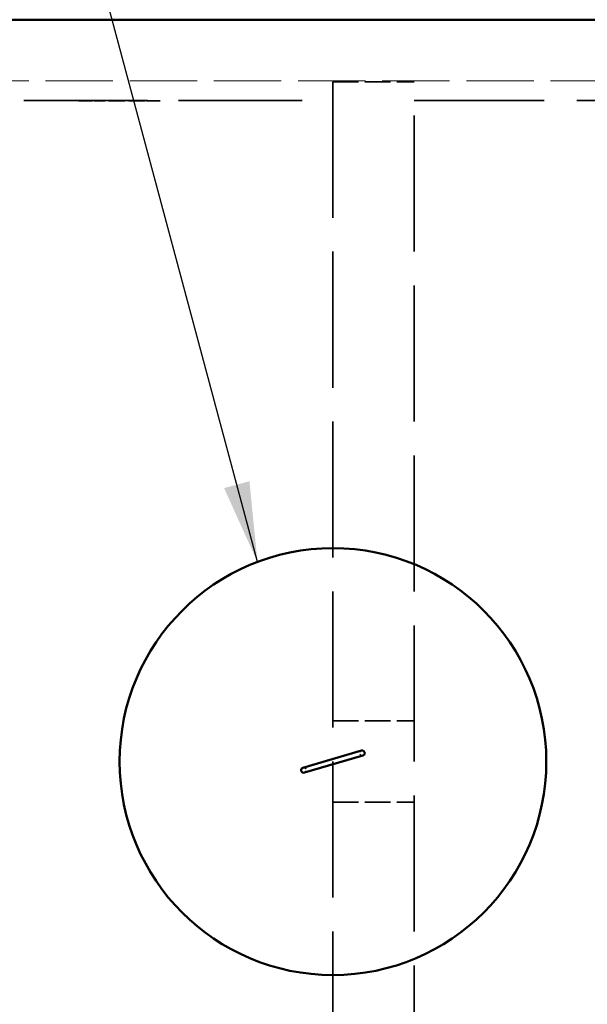
# Model space of a CAD drawing. Units: inches. Extents: x 10 to 330, y 10 to 430.
# Drawn here: x 87 to 115, y 280 to 329 of the extents above; entities that cross this region are included whole.
import ezdxf

# ---------------------------------------------------------------- set-up
doc = ezdxf.new("R2010")
doc.units = ezdxf.units.IN
doc.header["$LTSCALE"] = 40
doc.header["$MEASUREMENT"] = 0
doc.linetypes.add('DASHED', pattern=[0.2067, 0.1654, -0.0413])
for name, color, linetype, lineweight in [('Dimensions(ACME )', 7, 'Continuous', 25), ('Hidden Edges(ACME )', 7, 'DASHED', 35), ('Symbols(ACME )', 7, 'Continuous', 25), ('Visible Edges(ACME )', 7, 'Continuous', 50)]:
    doc.layers.add(name, color=color, linetype=linetype, lineweight=lineweight)
doc.styles.add('DEFAULT-ACME', font='arial.ttf')
doc.dimstyles.new('DEFAULT-ACME -05', dxfattribs={"dimscale": 40, "dimtxt": 0.12, "dimasz": 0.05, "dimexe": 0.125, "dimexo": 0.0625, "dimgap": 0.031496, "dimtad": 0, "dimtih": 1, "dimtoh": 1, "dimrnd": 1e-08, "dimzin": 1, "dimdsep": 46, "dimlunit": 4, "dimtxsty": 'DEFAULT-ACME', "dimblk": 'Filled-1', "dimcen": 0.09, "dimdle": 0.393701, "dimclrd": 256, "dimclre": 256, "dimclrt": 7, "dimadec": 0, "dimazin": 0, "dimtfac": 1, "dimtofl": 0, "dimtmove": 0, "dimatfit": 3, "dimfxl": 1, "dimfrac": 2, "dimtolj": 1, "dimtzin": 0, "dimlwd": 25, "dimlwe": 25, "dimarcsym": 0})
doc.dimstyles.new('DEFAULT-ACME -05$7', dxfattribs={"dimscale": 40, "dimtxt": 0.12, "dimasz": 0.098425, "dimexe": 0.125, "dimexo": 0.0625, "dimgap": 0.031496, "dimtad": 0, "dimtih": 1, "dimtoh": 1, "dimrnd": 1e-08, "dimzin": 1, "dimdsep": 46, "dimlunit": 4, "dimtxsty": 'DEFAULT-ACME', "dimblk": 'Filled-1', "dimcen": 0.09, "dimdle": 0.393701, "dimclrd": 256, "dimclre": 256, "dimclrt": 7, "dimadec": 0, "dimazin": 0, "dimtfac": 1, "dimtofl": 0, "dimtmove": 0, "dimatfit": 3, "dimfxl": 1, "dimfrac": 2, "dimtolj": 1, "dimtzin": 0, "dimlwd": 25, "dimlwe": 25, "dimarcsym": 0})

# ---------------------------------------------------------------- blocks, each defined once
blk = doc.blocks.new('Filled-1')
at = {"color": 0}
for p, q in [((0, 0), (-1, 0.4)), ((-1, 0.4), (-1, -0.4)), ((-1, 0), (0, 0)), ((-1, -0.4), (0, 0))]:
    blk.add_line(p, q, dxfattribs=at)
at = {"color": 0, "flags": 128}
blk.add_lwpolyline([(-1, -0.4), (0, 0), (-1, 0.4), (-1, -0.4)], dxfattribs=at)
at = {"color": 0}
blk.add_solid([(-1, -0.4), (0, 0), (-1, 0.4), (-1, -0.4)], dxfattribs=at)
blk = doc.blocks.new('*D28')
at = {"layer": 'Defpoints', "color": 0, "linetype": 'Continuous', "transparency": 16777216}
for p in [(60.888, 365.421), (60.888, 328.775), (182.888, 328.775)]:
    blk.add_point(p, dxfattribs=at)
at = {"layer": 'Dimensions(ACME )', "color": 156, "linetype": 'Continuous', "lineweight": 25, "true_color": 0x004080, "transparency": 16777216}
for p, q in [((60.888, 331.275), (60.888, 370.421)), ((182.888, 331.275), (182.888, 370.421)), ((62.888, 365.421), (112.61, 365.421)), ((180.888, 365.421), (131.167, 365.421))]:
    blk.add_line(p, q, dxfattribs=at)
at = {"layer": 'Dimensions(ACME )', "color": 156, "linetype": 'Continuous', "lineweight": 25, "true_color": 0x004080, "transparency": 16777216, "xscale": 2.000000029802322, "yscale": 2.000000029802322, "zscale": 2.000000029802322, "rotation": 180}
blk.add_blockref('Filled-1', (60.888, 365.421), dxfattribs=at)
at = {"layer": 'Dimensions(ACME )', "color": 156, "linetype": 'Continuous', "lineweight": 25, "true_color": 0x004080, "transparency": 16777216, "xscale": 2.000000029802322, "yscale": 2.000000029802322, "zscale": 2.000000029802322}
blk.add_blockref('Filled-1', (182.888, 365.421), dxfattribs=at)
at = {"layer": 'Dimensions(ACME )', "color": 7, "linetype": 'Continuous', "lineweight": 25, "transparency": 16777216, "insert": (113.87, 367.872), "char_height": 4.8, "attachment_point": 1, "style": 'DEFAULT-ACME'}
blk.add_mtext('\\A1;10\'-2"', dxfattribs=at)

msp = doc.modelspace()

# ---------------------------------------------------------------- linework, layer by layer
at = {"layer": 'Hidden Edges(ACME )', "linetype": 'DASHED', "lineweight": 18, "ltscale": 0.501071}
msp.add_line((63.888249, 325.774702), (179.888249, 325.774702), dxfattribs=at)
at = {"layer": 'Hidden Edges(ACME )', "ltscale": 0.19037}
for p, q in [((102.888249, 325.724702), (106.888249, 325.724702)), ((102.888249, 294.274702), (106.888249, 294.274702)), ((102.888249, 290.274702), (106.888249, 290.274702))]:
    msp.add_line(p, q, dxfattribs=at)
at = {"layer": 'Hidden Edges(ACME )', "ltscale": 1.01143}
for p, q in [((102.888249, 325.724702), (102.888249, 258.824702)), ((106.888249, 258.824702), (106.888249, 325.724702))]:
    msp.add_line(p, q, dxfattribs=at)
at = {"layer": 'Hidden Edges(ACME )', "ltscale": 0.91961}
msp.add_line((64.871582, 324.791369), (102.888249, 324.791369), dxfattribs=at)
at = {"layer": 'Hidden Edges(ACME )', "ltscale": 0.101611}
for p, q in [((90.388249, 324.774702), (91.138249, 324.774702)), ((94.388249, 324.774702), (93.638249, 324.774702))]:
    msp.add_line(p, q, dxfattribs=at)
at = {"layer": 'Hidden Edges(ACME )', "ltscale": 0.118944}
msp.add_line((93.638249, 324.774702), (91.138249, 324.774702), dxfattribs=at)
at = {"layer": 'Hidden Edges(ACME )', "ltscale": 0.96781}
msp.add_line((106.888249, 324.791369), (178.904916, 324.791369), dxfattribs=at)
at = {"layer": 'Hidden Edges(ACME )', "ltscale": 0.018599}
for centre, start, end in [((104.331578, 292.696996), 106.3514831, 286.3514831), ((101.45292, 291.852409), 286.3514831, 106.3514831)]:
    msp.add_arc(centre, 0.125, start, end, dxfattribs=at)
at = {"layer": 'Visible Edges(ACME )'}
for p, q in [((182.888249, 328.774702), (60.888249, 328.774702)), ((104.296387, 292.81694), (101.417729, 291.972353)), ((101.488111, 291.732465), (104.366769, 292.577052))]:
    msp.add_line(p, q, dxfattribs=at)
msp.add_circle((102.892249, 292.274702), 10.5, dxfattribs=at)
msp.add_circle((102.892249, 292.274702), 10.5, dxfattribs=at)
for centre, start, end in [((104.331578, 292.696996), 286.3514831, 106.3514831), ((101.45292, 291.852409), 106.3514831, 286.3514831)]:
    msp.add_arc(centre, 0.125, start, end, dxfattribs=at)

# ---------------------------------------------------------------- dimensions: what is measured, and where the dimension line sits
at = {"layer": 'Dimensions(ACME )', "color": 156, "linetype": 'Continuous', "lineweight": 25, "true_color": 0x004080}
dim = msp.add_linear_dim(base=(60.888249, 365.420962), p1=(182.888249, 328.774702), p2=(60.888249, 328.774702), angle=180, dimstyle='DEFAULT-ACME -05', override={"dimgap": 0.031496, "dimtih": 0, "dimtoh": 0, "dimdec": 2, "dimlfac": 1, "dimtol": 0, "dimlim": 0, "dimtp": 0, "dimtm": 0, "dimtdec": 2, "dimatfit": 1}, dxfattribs=at)
dim.commit()
dim.dimension.update_dxf_attribs({"geometry": '*D28', "text_midpoint": (121.888249, 365.420962), "dimtype": 160})

# ---------------------------------------------------------------- leaders
at = {"layer": 'Symbols(ACME )', "color": 156, "linetype": 'Continuous', "lineweight": 25, "true_color": 0x004080, "annotation_type": 0, "has_hookline": 1, "hookline_direction": 0, "text_width": 63.837382}
msp.add_leader([(77.023686, 302.755699), (85.691903, 352.438006), (88.369069, 352.258737)], dimstyle='DEFAULT-ACME -05$7', override={"dimtad": 0}, dxfattribs=at)
at = {"layer": 'Symbols(ACME )', "color": 156, "linetype": 'Continuous', "lineweight": 25, "true_color": 0x004080}
msp.add_leader([(99.177151, 302.095499), (85.691903, 352.438006)], dimstyle='DEFAULT-ACME -05$7', override={"dimtad": 0}, dxfattribs=at)

doc.saveas('drawing.dxf')
